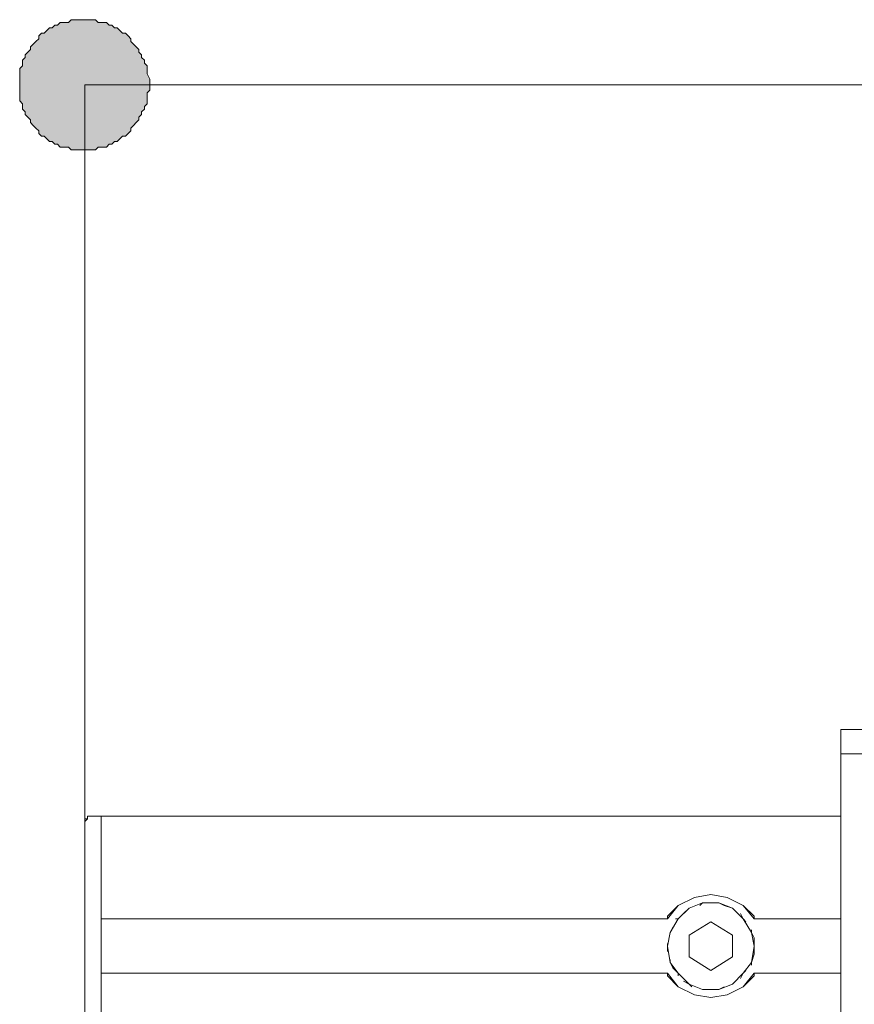
# Model space of a CAD drawing. Extents: x 57 to 573, y 50 to 762.
# Drawn here: x 144 to 162, y 473 to 494 of the extents above; entities that cross this region are included whole.
import ezdxf

# ---------------------------------------------------------------- set-up
doc = ezdxf.new("R2010")
doc.units = 0
doc.header["$MEASUREMENT"] = 0
doc.layers.add('Layer 1', color=7, linetype='Continuous')

# ---------------------------------------------------------------- blocks, each defined once
blk = doc.blocks.new('block 2945')
at = {"layer": 'Layer 1', "color": 7, "lineweight": 13}
blk.add_lwpolyline([(172.68, 478.907), (161.327, 478.907)], dxfattribs=at)
blk = doc.blocks.new('block 2947')
at = {"layer": 'Layer 1', "color": 7, "lineweight": 13}
blk.add_lwpolyline([(161.327, 478.907), (161.327, 472.319)], dxfattribs=at)
blk = doc.blocks.new('block 4128')
at = {"layer": 'Layer 1', "color": 7, "lineweight": 13}
blk.add_lwpolyline([(159.385, 473.848), (159.444, 474.201)], dxfattribs=at)
blk = doc.blocks.new('block 4129')
at = {"layer": 'Layer 1', "color": 7, "lineweight": 13}
blk.add_lwpolyline([(158.503, 473.26), (158.68, 473.26)], dxfattribs=at)
blk = doc.blocks.new('block 4130')
at = {"layer": 'Layer 1', "color": 7, "lineweight": 13}
blk.add_lwpolyline([(157.621, 473.848), (157.797, 473.613)], dxfattribs=at)
blk = doc.blocks.new('block 4131')
at = {"layer": 'Layer 1', "color": 7, "lineweight": 13}
blk.add_lwpolyline([(158.974, 474.437), (158.974, 473.966)], dxfattribs=at)
blk = doc.blocks.new('block 4132')
at = {"layer": 'Layer 1', "color": 7, "lineweight": 13}
blk.add_lwpolyline([(159.444, 474.201), (159.385, 474.495)], dxfattribs=at)
blk = doc.blocks.new('block 4133')
at = {"layer": 'Layer 1', "color": 7, "lineweight": 13}
blk.add_lwpolyline([(158.68, 473.26), (158.974, 473.378)], dxfattribs=at)
blk = doc.blocks.new('block 4134')
at = {"layer": 'Layer 1', "color": 7, "lineweight": 13}
blk.add_lwpolyline([(158.503, 473.672), (158.033, 473.966)], dxfattribs=at)
blk = doc.blocks.new('block 4135')
at = {"layer": 'Layer 1', "color": 7, "lineweight": 13}
blk.add_lwpolyline([(157.797, 473.613), (158.033, 473.378)], dxfattribs=at)
blk = doc.blocks.new('block 4136')
at = {"layer": 'Layer 1', "color": 7, "lineweight": 13}
blk.add_lwpolyline([(159.444, 474.378), (159.385, 474.495)], dxfattribs=at)
blk = doc.blocks.new('block 4137')
at = {"layer": 'Layer 1', "color": 7, "lineweight": 13}
blk.add_lwpolyline([(159.444, 474.378), (159.444, 474.201)], dxfattribs=at)
blk = doc.blocks.new('block 4138')
at = {"layer": 'Layer 1', "color": 7, "lineweight": 13}
blk.add_lwpolyline([(159.268, 474.731), (159.209, 474.79)], dxfattribs=at)
blk = doc.blocks.new('block 4139')
at = {"layer": 'Layer 1', "color": 7, "lineweight": 13}
blk.add_lwpolyline([(159.385, 474.554), (159.385, 474.495)], dxfattribs=at)
blk = doc.blocks.new('block 4140')
at = {"layer": 'Layer 1', "color": 7, "lineweight": 13}
blk.add_lwpolyline([(158.974, 475.025), (158.974, 475.025)], dxfattribs=at)
blk = doc.blocks.new('block 4141')
at = {"layer": 'Layer 1', "color": 7, "lineweight": 13}
blk.add_lwpolyline([(159.15, 474.907), (159.209, 474.79)], dxfattribs=at)
blk = doc.blocks.new('block 4142')
at = {"layer": 'Layer 1', "color": 7, "lineweight": 13}
blk.add_lwpolyline([(158.797, 475.084), (158.68, 475.142)], dxfattribs=at)
blk = doc.blocks.new('block 4143')
at = {"layer": 'Layer 1', "color": 7, "lineweight": 13}
blk.add_lwpolyline([(158.797, 475.084), (158.974, 475.025)], dxfattribs=at)
blk = doc.blocks.new('block 4144')
at = {"layer": 'Layer 1', "color": 7, "lineweight": 13}
blk.add_lwpolyline([(158.444, 475.142), (158.327, 475.142)], dxfattribs=at)
blk = doc.blocks.new('block 4145')
at = {"layer": 'Layer 1', "color": 7, "lineweight": 13}
blk.add_lwpolyline([(158.621, 475.142), (158.68, 475.142)], dxfattribs=at)
blk = doc.blocks.new('block 4146')
at = {"layer": 'Layer 1', "color": 7, "lineweight": 13}
blk.add_lwpolyline([(158.033, 475.025), (158.033, 475.025)], dxfattribs=at)
blk = doc.blocks.new('block 4147')
at = {"layer": 'Layer 1', "color": 7, "lineweight": 13}
blk.add_lwpolyline([(158.268, 475.084), (158.327, 475.142)], dxfattribs=at)
blk = doc.blocks.new('block 4148')
at = {"layer": 'Layer 1', "color": 7, "lineweight": 13}
blk.add_lwpolyline([(158.033, 475.025), (157.915, 474.907)], dxfattribs=at)
blk = doc.blocks.new('block 4149')
at = {"layer": 'Layer 1', "color": 7, "lineweight": 13}
blk.add_lwpolyline([(157.915, 474.907), (157.797, 474.79)], dxfattribs=at)
blk = doc.blocks.new('block 4150')
at = {"layer": 'Layer 1', "color": 7, "lineweight": 13}
blk.add_lwpolyline([(157.68, 474.613), (157.621, 474.495)], dxfattribs=at)
blk = doc.blocks.new('block 4151')
at = {"layer": 'Layer 1', "color": 7, "lineweight": 13}
blk.add_lwpolyline([(157.738, 474.79), (157.797, 474.79)], dxfattribs=at)
blk = doc.blocks.new('block 4152')
at = {"layer": 'Layer 1', "color": 7, "lineweight": 13}
blk.add_lwpolyline([(157.562, 474.26), (157.562, 474.201)], dxfattribs=at)
blk = doc.blocks.new('block 4153')
at = {"layer": 'Layer 1', "color": 7, "lineweight": 13}
blk.add_lwpolyline([(157.621, 474.495), (157.621, 474.495)], dxfattribs=at)
blk = doc.blocks.new('block 4154')
at = {"layer": 'Layer 1', "color": 7, "lineweight": 13}
blk.add_lwpolyline([(157.621, 473.907), (157.621, 473.848)], dxfattribs=at)
blk = doc.blocks.new('block 4155')
at = {"layer": 'Layer 1', "color": 7, "lineweight": 13}
blk.add_lwpolyline([(157.562, 474.084), (157.562, 474.201)], dxfattribs=at)
blk = doc.blocks.new('block 4156')
at = {"layer": 'Layer 1', "color": 7, "lineweight": 13}
blk.add_lwpolyline([(157.621, 473.848), (157.68, 473.731)], dxfattribs=at)
blk = doc.blocks.new('block 4157')
at = {"layer": 'Layer 1', "color": 7, "lineweight": 13}
blk.add_lwpolyline([(157.68, 473.731), (157.797, 473.613)], dxfattribs=at)
blk = doc.blocks.new('block 4158')
at = {"layer": 'Layer 1', "color": 7, "lineweight": 13}
blk.add_lwpolyline([(157.915, 473.437), (158.033, 473.378)], dxfattribs=at)
blk = doc.blocks.new('block 4159')
at = {"layer": 'Layer 1', "color": 7, "lineweight": 13}
blk.add_lwpolyline([(157.797, 473.554), (157.797, 473.613)], dxfattribs=at)
blk = doc.blocks.new('block 4160')
at = {"layer": 'Layer 1', "color": 7, "lineweight": 13}
blk.add_lwpolyline([(158.327, 473.26), (158.327, 473.26)], dxfattribs=at)
blk = doc.blocks.new('block 4161')
at = {"layer": 'Layer 1', "color": 7, "lineweight": 13}
blk.add_lwpolyline([(158.091, 473.319), (158.033, 473.378)], dxfattribs=at)
blk = doc.blocks.new('block 4162')
at = {"layer": 'Layer 1', "color": 7, "lineweight": 13}
blk.add_lwpolyline([(158.621, 473.26), (158.68, 473.26)], dxfattribs=at)
blk = doc.blocks.new('block 4163')
at = {"layer": 'Layer 1', "color": 7, "lineweight": 13}
blk.add_lwpolyline([(158.621, 473.26), (158.503, 473.26)], dxfattribs=at)
blk = doc.blocks.new('block 4164')
at = {"layer": 'Layer 1', "color": 7, "lineweight": 13}
blk.add_lwpolyline([(158.797, 473.319), (158.68, 473.26)], dxfattribs=at)
blk = doc.blocks.new('block 4165')
at = {"layer": 'Layer 1', "color": 7, "lineweight": 13}
blk.add_lwpolyline([(159.15, 473.495), (159.209, 473.613)], dxfattribs=at)
blk = doc.blocks.new('block 4166')
at = {"layer": 'Layer 1', "color": 7, "lineweight": 13}
blk.add_lwpolyline([(159.209, 473.613), (158.974, 473.378)], dxfattribs=at)
blk = doc.blocks.new('block 4167')
at = {"layer": 'Layer 1', "color": 7, "lineweight": 13}
blk.add_lwpolyline([(159.385, 473.79), (159.385, 473.848)], dxfattribs=at)
blk = doc.blocks.new('block 4168')
at = {"layer": 'Layer 1', "color": 7, "lineweight": 13}
blk.add_lwpolyline([(159.268, 473.672), (159.209, 473.613)], dxfattribs=at)
blk = doc.blocks.new('block 4169')
at = {"layer": 'Layer 1', "color": 7, "lineweight": 13}
blk.add_lwpolyline([(159.444, 474.025), (159.385, 473.848)], dxfattribs=at)
blk = doc.blocks.new('block 4170')
at = {"layer": 'Layer 1', "color": 7, "lineweight": 13}
blk.add_lwpolyline([(159.444, 474.025), (159.444, 474.201)], dxfattribs=at)
blk = doc.blocks.new('block 4177')
at = {"layer": 'Layer 1', "color": 7, "lineweight": 13}
blk.add_lwpolyline([(159.209, 473.319), (158.856, 473.142)], dxfattribs=at)
blk = doc.blocks.new('block 4178')
at = {"layer": 'Layer 1', "color": 7, "lineweight": 13}
blk.add_lwpolyline([(159.444, 473.613), (159.209, 473.319)], dxfattribs=at)
blk = doc.blocks.new('block 4179')
at = {"layer": 'Layer 1', "color": 7, "lineweight": 13}
blk.add_lwpolyline([(159.209, 473.319), (159.444, 473.554)], dxfattribs=at)
blk = doc.blocks.new('block 4180')
at = {"layer": 'Layer 1', "color": 7, "lineweight": 13}
blk.add_lwpolyline([(159.444, 473.613), (159.444, 473.613)], dxfattribs=at)
blk = doc.blocks.new('block 4181')
at = {"layer": 'Layer 1', "color": 7, "lineweight": 13}
blk.add_lwpolyline([(159.444, 473.613), (159.444, 473.613)], dxfattribs=at)
blk = doc.blocks.new('block 4182')
at = {"layer": 'Layer 1', "color": 7, "lineweight": 13}
blk.add_lwpolyline([(159.444, 473.554), (159.444, 473.554)], dxfattribs=at)
blk = doc.blocks.new('block 4183')
at = {"layer": 'Layer 1', "color": 7, "lineweight": 13}
blk.add_lwpolyline([(159.444, 473.554), (159.444, 473.554)], dxfattribs=at)
blk = doc.blocks.new('block 4184')
at = {"layer": 'Layer 1', "color": 7, "lineweight": 13}
blk.add_lwpolyline([(157.562, 473.613), (157.562, 473.554)], dxfattribs=at)
blk = doc.blocks.new('block 4185')
at = {"layer": 'Layer 1', "color": 7, "lineweight": 13}
blk.add_lwpolyline([(157.562, 473.554), (157.562, 473.554)], dxfattribs=at)
blk = doc.blocks.new('block 4186')
at = {"layer": 'Layer 1', "color": 7, "lineweight": 13}
blk.add_lwpolyline([(157.562, 473.554), (157.562, 473.554)], dxfattribs=at)
blk = doc.blocks.new('block 4187')
at = {"layer": 'Layer 1', "color": 7, "lineweight": 13}
blk.add_lwpolyline([(157.562, 473.554), (157.562, 473.554)], dxfattribs=at)
blk = doc.blocks.new('block 4188')
at = {"layer": 'Layer 1', "color": 7, "lineweight": 13}
blk.add_lwpolyline([(157.562, 473.613), (157.562, 473.613)], dxfattribs=at)
blk = doc.blocks.new('block 4189')
at = {"layer": 'Layer 1', "color": 7, "lineweight": 13}
blk.add_lwpolyline([(157.797, 473.319), (157.562, 473.613)], dxfattribs=at)
blk = doc.blocks.new('block 4190')
at = {"layer": 'Layer 1', "color": 7, "lineweight": 13}
blk.add_lwpolyline([(158.15, 473.142), (157.797, 473.319)], dxfattribs=at)
blk = doc.blocks.new('block 4191')
at = {"layer": 'Layer 1', "color": 7, "lineweight": 13}
blk.add_lwpolyline([(145.268, 477.025), (145.268, 471.378)], dxfattribs=at)
blk = doc.blocks.new('block 4192')
at = {"layer": 'Layer 1', "color": 7, "lineweight": 13}
blk.add_lwpolyline([(157.562, 473.554), (157.562, 473.554)], dxfattribs=at)
blk = doc.blocks.new('block 4193')
at = {"layer": 'Layer 1', "color": 7, "lineweight": 13}
blk.add_lwpolyline([(157.562, 473.613), (157.562, 473.613)], dxfattribs=at)
blk = doc.blocks.new('block 4194')
at = {"layer": 'Layer 1', "color": 7, "lineweight": 13}
blk.add_lwpolyline([(157.562, 473.613), (145.268, 473.613)], dxfattribs=at)
blk = doc.blocks.new('block 4195')
at = {"layer": 'Layer 1', "color": 7, "lineweight": 13}
blk.add_lwpolyline([(157.562, 473.613), (157.562, 473.613)], dxfattribs=at)
blk = doc.blocks.new('block 4196')
at = {"layer": 'Layer 1', "color": 7, "lineweight": 13}
blk.add_lwpolyline([(159.209, 473.319), (158.856, 473.142)], dxfattribs=at)
blk = doc.blocks.new('block 4197')
at = {"layer": 'Layer 1', "color": 7, "lineweight": 13}
blk.add_lwpolyline([(158.503, 473.084), (158.15, 473.142)], dxfattribs=at)
blk = doc.blocks.new('block 4198')
at = {"layer": 'Layer 1', "color": 7, "lineweight": 13}
blk.add_lwpolyline([(158.856, 473.142), (158.503, 473.084)], dxfattribs=at)
blk = doc.blocks.new('block 4199')
at = {"layer": 'Layer 1', "color": 7, "lineweight": 13}
blk.add_lwpolyline([(158.15, 473.142), (157.797, 473.319)], dxfattribs=at)
blk = doc.blocks.new('block 4200')
at = {"layer": 'Layer 1', "color": 7, "lineweight": 13}
blk.add_lwpolyline([(157.797, 473.319), (157.562, 473.554)], dxfattribs=at)
blk = doc.blocks.new('block 4201')
at = {"layer": 'Layer 1', "color": 7, "lineweight": 13}
blk.add_lwpolyline([(159.444, 473.613), (159.444, 473.613)], dxfattribs=at)
blk = doc.blocks.new('block 4202')
at = {"layer": 'Layer 1', "color": 7, "lineweight": 13}
blk.add_lwpolyline([(159.444, 473.613), (159.444, 473.554)], dxfattribs=at)
blk = doc.blocks.new('block 4203')
at = {"layer": 'Layer 1', "color": 7, "lineweight": 13}
blk.add_lwpolyline([(159.444, 473.554), (159.444, 473.554)], dxfattribs=at)
blk = doc.blocks.new('block 4204')
at = {"layer": 'Layer 1', "color": 7, "lineweight": 13}
blk.add_lwpolyline([(159.444, 473.554), (159.444, 473.554)], dxfattribs=at)
blk = doc.blocks.new('block 4208')
at = {"layer": 'Layer 1', "color": 7, "lineweight": 13}
blk.add_lwpolyline([(161.327, 473.613), (159.444, 473.613)], dxfattribs=at)
blk = doc.blocks.new('block 4209')
at = {"layer": 'Layer 1', "color": 7, "lineweight": 13}
blk.add_lwpolyline([(157.797, 473.319), (157.797, 473.319)], dxfattribs=at)
blk = doc.blocks.new('block 4210')
at = {"layer": 'Layer 1', "color": 7, "lineweight": 13}
blk.add_lwpolyline([(159.209, 473.319), (159.209, 473.319)], dxfattribs=at)
blk = doc.blocks.new('block 4211')
at = {"layer": 'Layer 1', "color": 7, "lineweight": 13}
blk.add_lwpolyline([(157.797, 475.084), (157.797, 475.084)], dxfattribs=at)
blk = doc.blocks.new('block 4212')
at = {"layer": 'Layer 1', "color": 7, "lineweight": 13}
blk.add_lwpolyline([(159.444, 474.848), (159.209, 475.084)], dxfattribs=at)
blk = doc.blocks.new('block 4213')
at = {"layer": 'Layer 1', "color": 7, "lineweight": 13}
blk.add_lwpolyline([(157.797, 475.084), (158.15, 475.26)], dxfattribs=at)
blk = doc.blocks.new('block 4214')
at = {"layer": 'Layer 1', "color": 7, "lineweight": 13}
blk.add_lwpolyline([(157.562, 474.79), (157.797, 475.084)], dxfattribs=at)
blk = doc.blocks.new('block 4215')
at = {"layer": 'Layer 1', "color": 7, "lineweight": 13}
blk.add_lwpolyline([(157.797, 475.084), (157.562, 474.848)], dxfattribs=at)
blk = doc.blocks.new('block 4216')
at = {"layer": 'Layer 1', "color": 7, "lineweight": 13}
blk.add_lwpolyline([(157.562, 474.79), (157.562, 474.79)], dxfattribs=at)
blk = doc.blocks.new('block 4217')
at = {"layer": 'Layer 1', "color": 7, "lineweight": 13}
blk.add_lwpolyline([(157.562, 474.79), (157.562, 474.79)], dxfattribs=at)
blk = doc.blocks.new('block 4218')
at = {"layer": 'Layer 1', "color": 7, "lineweight": 13}
blk.add_lwpolyline([(157.562, 474.848), (157.562, 474.79)], dxfattribs=at)
blk = doc.blocks.new('block 4219')
at = {"layer": 'Layer 1', "color": 7, "lineweight": 13}
blk.add_lwpolyline([(157.562, 474.848), (157.562, 474.848)], dxfattribs=at)
blk = doc.blocks.new('block 4220')
at = {"layer": 'Layer 1', "color": 7, "lineweight": 13}
blk.add_lwpolyline([(159.444, 474.79), (159.444, 474.79)], dxfattribs=at)
blk = doc.blocks.new('block 4221')
at = {"layer": 'Layer 1', "color": 7, "lineweight": 13}
blk.add_lwpolyline([(159.444, 474.79), (159.444, 474.848)], dxfattribs=at)
blk = doc.blocks.new('block 4222')
at = {"layer": 'Layer 1', "color": 7, "lineweight": 13}
blk.add_lwpolyline([(159.444, 474.848), (159.444, 474.848)], dxfattribs=at)
blk = doc.blocks.new('block 4223')
at = {"layer": 'Layer 1', "color": 7, "lineweight": 13}
blk.add_lwpolyline([(159.444, 474.79), (159.444, 474.79)], dxfattribs=at)
blk = doc.blocks.new('block 4224')
at = {"layer": 'Layer 1', "color": 7, "lineweight": 13}
blk.add_lwpolyline([(159.444, 474.79), (159.444, 474.79)], dxfattribs=at)
blk = doc.blocks.new('block 4225')
at = {"layer": 'Layer 1', "color": 7, "lineweight": 13}
blk.add_lwpolyline([(159.209, 475.084), (159.444, 474.79)], dxfattribs=at)
blk = doc.blocks.new('block 4226')
at = {"layer": 'Layer 1', "color": 7, "lineweight": 13}
blk.add_lwpolyline([(158.856, 475.26), (159.209, 475.084)], dxfattribs=at)
blk = doc.blocks.new('block 4227')
at = {"layer": 'Layer 1', "color": 7, "lineweight": 13}
blk.add_lwpolyline([(159.209, 475.084), (159.209, 475.084)], dxfattribs=at)
blk = doc.blocks.new('block 4228')
at = {"layer": 'Layer 1', "color": 7, "lineweight": 13}
blk.add_lwpolyline([(157.562, 474.79), (145.268, 474.79)], dxfattribs=at)
blk = doc.blocks.new('block 4229')
at = {"layer": 'Layer 1', "color": 7, "lineweight": 13}
blk.add_lwpolyline([(159.444, 474.848), (159.444, 474.848)], dxfattribs=at)
blk = doc.blocks.new('block 4230')
at = {"layer": 'Layer 1', "color": 7, "lineweight": 13}
blk.add_lwpolyline([(159.444, 474.848), (159.444, 474.79)], dxfattribs=at)
blk = doc.blocks.new('block 4234')
at = {"layer": 'Layer 1', "color": 7, "lineweight": 13}
blk.add_lwpolyline([(161.327, 474.79), (159.444, 474.79)], dxfattribs=at)
blk = doc.blocks.new('block 4235')
at = {"layer": 'Layer 1', "color": 7, "lineweight": 13}
blk.add_lwpolyline([(159.444, 474.79), (159.444, 474.79)], dxfattribs=at)
blk = doc.blocks.new('block 4236')
at = {"layer": 'Layer 1', "color": 7, "lineweight": 13}
blk.add_lwpolyline([(157.562, 474.79), (157.562, 474.79)], dxfattribs=at)
blk = doc.blocks.new('block 4237')
at = {"layer": 'Layer 1', "color": 7, "lineweight": 13}
blk.add_lwpolyline([(157.562, 474.79), (157.562, 474.79)], dxfattribs=at)
blk = doc.blocks.new('block 4238')
at = {"layer": 'Layer 1', "color": 7, "lineweight": 13}
blk.add_lwpolyline([(157.562, 474.79), (157.562, 474.848)], dxfattribs=at)
blk = doc.blocks.new('block 4239')
at = {"layer": 'Layer 1', "color": 7, "lineweight": 13}
blk.add_lwpolyline([(157.562, 474.848), (157.562, 474.848)], dxfattribs=at)
blk = doc.blocks.new('block 4240')
at = {"layer": 'Layer 1', "color": 7, "lineweight": 13}
blk.add_lwpolyline([(158.15, 475.26), (158.503, 475.319)], dxfattribs=at)
blk = doc.blocks.new('block 4241')
at = {"layer": 'Layer 1', "color": 7, "lineweight": 13}
blk.add_lwpolyline([(157.797, 475.084), (158.15, 475.26)], dxfattribs=at)
blk = doc.blocks.new('block 4242')
at = {"layer": 'Layer 1', "color": 7, "lineweight": 13}
blk.add_lwpolyline([(158.503, 475.319), (158.856, 475.26)], dxfattribs=at)
blk = doc.blocks.new('block 4243')
at = {"layer": 'Layer 1', "color": 7, "lineweight": 13}
blk.add_lwpolyline([(158.856, 475.26), (159.209, 475.084)], dxfattribs=at)
blk = doc.blocks.new('block 4246')
at = {"layer": 'Layer 1', "color": 7, "lineweight": 13}
blk.add_lwpolyline([(161.327, 477.025), (145.268, 477.025)], dxfattribs=at)
blk = doc.blocks.new('block 4267')
at = {"layer": 'Layer 1', "color": 7, "lineweight": 13}
blk.add_lwpolyline([(144.915, 476.848), (144.915, 471.554)], dxfattribs=at)
blk = doc.blocks.new('block 4268')
at = {"layer": 'Layer 1', "color": 7, "lineweight": 13}
blk.add_lwpolyline([(144.974, 477.025), (144.974, 476.966)], dxfattribs=at)
blk = doc.blocks.new('block 4269')
at = {"layer": 'Layer 1', "color": 7, "lineweight": 13}
blk.add_lwpolyline([(144.974, 476.966), (144.915, 476.907)], dxfattribs=at)
blk = doc.blocks.new('block 4270')
at = {"layer": 'Layer 1', "color": 7, "lineweight": 13}
blk.add_lwpolyline([(145.091, 477.025), (145.033, 477.025)], dxfattribs=at)
blk = doc.blocks.new('block 4271')
at = {"layer": 'Layer 1', "color": 7, "lineweight": 13}
blk.add_lwpolyline([(144.974, 477.025), (145.033, 477.025)], dxfattribs=at)
blk = doc.blocks.new('block 4272')
at = {"layer": 'Layer 1', "color": 7, "lineweight": 13}
blk.add_lwpolyline([(145.033, 477.025), (144.974, 477.025)], dxfattribs=at)
blk = doc.blocks.new('block 4273')
at = {"layer": 'Layer 1', "color": 7, "lineweight": 13}
blk.add_lwpolyline([(144.915, 476.907), (144.915, 476.848)], dxfattribs=at)
blk = doc.blocks.new('block 4274')
at = {"layer": 'Layer 1', "color": 7, "lineweight": 13}
blk.add_lwpolyline([(144.915, 476.966), (144.915, 476.907)], dxfattribs=at)
blk = doc.blocks.new('block 4275')
at = {"layer": 'Layer 1', "color": 7, "lineweight": 13}
blk.add_lwpolyline([(144.915, 476.848), (144.915, 476.907)], dxfattribs=at)
blk = doc.blocks.new('block 4276')
at = {"layer": 'Layer 1', "color": 7, "lineweight": 13}
blk.add_lwpolyline([(144.915, 476.907), (144.915, 476.907)], dxfattribs=at)
blk = doc.blocks.new('block 4277')
at = {"layer": 'Layer 1', "color": 7, "lineweight": 13}
blk.add_lwpolyline([(144.974, 476.966), (144.915, 476.966)], dxfattribs=at)
blk = doc.blocks.new('block 4278')
at = {"layer": 'Layer 1', "color": 7, "lineweight": 13}
blk.add_lwpolyline([(144.974, 477.025), (144.974, 477.025)], dxfattribs=at)
blk = doc.blocks.new('block 4279')
at = {"layer": 'Layer 1', "color": 7, "lineweight": 13}
blk.add_lwpolyline([(144.974, 477.025), (144.974, 477.025)], dxfattribs=at)
blk = doc.blocks.new('block 4280')
at = {"layer": 'Layer 1', "color": 7, "lineweight": 13}
blk.add_lwpolyline([(145.033, 477.025), (145.033, 477.025)], dxfattribs=at)
blk = doc.blocks.new('block 4281')
at = {"layer": 'Layer 1', "color": 7, "lineweight": 13}
blk.add_lwpolyline([(145.033, 477.025), (145.033, 477.025)], dxfattribs=at)
blk = doc.blocks.new('block 4282')
at = {"layer": 'Layer 1', "color": 7, "lineweight": 13}
blk.add_lwpolyline([(145.268, 477.025), (145.091, 477.025)], dxfattribs=at)
blk = doc.blocks.new('block 4512')
at = {"layer": 'Layer 1', "color": 7, "lineweight": 13}
blk.add_lwpolyline([(158.503, 474.731), (158.033, 474.437)], dxfattribs=at)
blk = doc.blocks.new('block 4513')
at = {"layer": 'Layer 1', "color": 7, "lineweight": 13}
blk.add_lwpolyline([(158.503, 473.672), (158.974, 473.966)], dxfattribs=at)
blk = doc.blocks.new('block 4514')
at = {"layer": 'Layer 1', "color": 7, "lineweight": 13}
blk.add_lwpolyline([(158.327, 473.26), (158.503, 473.26)], dxfattribs=at)
blk = doc.blocks.new('block 4515')
at = {"layer": 'Layer 1', "color": 7, "lineweight": 13}
blk.add_lwpolyline([(158.033, 475.025), (157.797, 474.79)], dxfattribs=at)
blk = doc.blocks.new('block 4516')
at = {"layer": 'Layer 1', "color": 7, "lineweight": 13}
blk.add_lwpolyline([(157.562, 474.201), (157.621, 473.848)], dxfattribs=at)
blk = doc.blocks.new('block 4517')
at = {"layer": 'Layer 1', "color": 7, "lineweight": 13}
blk.add_lwpolyline([(158.974, 475.025), (158.68, 475.142)], dxfattribs=at)
blk = doc.blocks.new('block 4518')
at = {"layer": 'Layer 1', "color": 7, "lineweight": 13}
blk.add_lwpolyline([(158.503, 474.731), (158.974, 474.437)], dxfattribs=at)
blk = doc.blocks.new('block 4519')
at = {"layer": 'Layer 1', "color": 7, "lineweight": 13}
blk.add_lwpolyline([(157.621, 474.495), (157.562, 474.201)], dxfattribs=at)
blk = doc.blocks.new('block 4520')
at = {"layer": 'Layer 1', "color": 7, "lineweight": 13}
blk.add_lwpolyline([(158.033, 473.966), (158.033, 474.437)], dxfattribs=at)
blk = doc.blocks.new('block 4521')
at = {"layer": 'Layer 1', "color": 7, "lineweight": 13}
blk.add_lwpolyline([(158.327, 475.142), (158.033, 475.025)], dxfattribs=at)
blk = doc.blocks.new('block 4522')
at = {"layer": 'Layer 1', "color": 7, "lineweight": 13}
blk.add_lwpolyline([(159.209, 474.79), (158.974, 475.025)], dxfattribs=at)
blk = doc.blocks.new('block 4523')
at = {"layer": 'Layer 1', "color": 7, "lineweight": 13}
blk.add_lwpolyline([(159.209, 473.613), (159.385, 473.848)], dxfattribs=at)
blk = doc.blocks.new('block 4524')
at = {"layer": 'Layer 1', "color": 7, "lineweight": 13}
blk.add_lwpolyline([(157.797, 474.79), (157.621, 474.495)], dxfattribs=at)
blk = doc.blocks.new('block 4525')
at = {"layer": 'Layer 1', "color": 7, "lineweight": 13}
blk.add_lwpolyline([(158.68, 475.142), (158.327, 475.142)], dxfattribs=at)
blk = doc.blocks.new('block 4526')
at = {"layer": 'Layer 1', "color": 7, "lineweight": 13}
blk.add_lwpolyline([(159.385, 474.495), (159.209, 474.79)], dxfattribs=at)
blk = doc.blocks.new('block 4527')
at = {"layer": 'Layer 1', "color": 7, "lineweight": 13}
blk.add_lwpolyline([(158.033, 473.378), (158.327, 473.26)], dxfattribs=at)
blk = doc.blocks.new('block 5328')
at = {"layer": 'Layer 1', "color": 7, "lineweight": 13}
blk.add_lwpolyline([(161.327, 477.025), (157.621, 477.025)], dxfattribs=at)
blk = doc.blocks.new('block 5330')
at = {"layer": 'Layer 1', "color": 7, "lineweight": 13}
blk.add_lwpolyline([(155.856, 477.025), (145.268, 477.025)], dxfattribs=at)
blk = doc.blocks.new('block 5331')
at = {"layer": 'Layer 1', "color": 7, "lineweight": 13}
blk.add_lwpolyline([(145.033, 477.025), (145.033, 477.025)], dxfattribs=at)
blk = doc.blocks.new('block 5439')
at = {"layer": 'Layer 1', "color": 7, "lineweight": 13}
blk.add_lwpolyline([(172.68, 478.378), (161.327, 478.378)], dxfattribs=at)
blk = doc.blocks.new('block 5440')
at = {"layer": 'Layer 1', "color": 7, "lineweight": 5}
blk.add_lwpolyline([(146.327, 492.907), (146.327, 492.848), (146.327, 492.79), (146.268, 492.731), (146.268, 492.613), (146.268, 492.554), (146.268, 492.495), (146.209, 492.437), (146.209, 492.378), (146.15, 492.319), (146.15, 492.26), (146.091, 492.201), (146.091, 492.142), (146.033, 492.084), (145.974, 492.025), (145.915, 491.966), (145.915, 491.907), (145.856, 491.848), (145.797, 491.79), (145.738, 491.79), (145.68, 491.731), (145.621, 491.672), (145.562, 491.672), (145.503, 491.613), (145.444, 491.613), (145.385, 491.554), (145.327, 491.554), (145.209, 491.554), (145.15, 491.495), (145.091, 491.495), (145.033, 491.495), (144.974, 491.495), (144.915, 491.495), (144.797, 491.495), (144.738, 491.495), (144.68, 491.495), (144.621, 491.495), (144.562, 491.554), (144.503, 491.554), (144.385, 491.554), (144.327, 491.613), (144.268, 491.613), (144.209, 491.672), (144.15, 491.672), (144.091, 491.731), (144.033, 491.79), (143.974, 491.79), (143.915, 491.848), (143.915, 491.907), (143.856, 491.966), (143.797, 492.025), (143.738, 492.084), (143.738, 492.142), (143.68, 492.201), (143.621, 492.26), (143.621, 492.319), (143.562, 492.378), (143.562, 492.437), (143.562, 492.495), (143.503, 492.554), (143.503, 492.613), (143.503, 492.731), (143.503, 492.79), (143.503, 492.848), (143.503, 492.907), (143.503, 492.966), (143.503, 493.025), (143.503, 493.142), (143.503, 493.201), (143.503, 493.26), (143.562, 493.319), (143.562, 493.378), (143.562, 493.437), (143.621, 493.495), (143.621, 493.554), (143.68, 493.613), (143.738, 493.672), (143.738, 493.731), (143.797, 493.79), (143.856, 493.848), (143.915, 493.907), (143.915, 493.966), (143.974, 494.025), (144.033, 494.025), (144.091, 494.084), (144.15, 494.142), (144.209, 494.142), (144.268, 494.201), (144.327, 494.201), (144.385, 494.26), (144.503, 494.26), (144.562, 494.26), (144.621, 494.319), (144.68, 494.319), (144.738, 494.319), (144.797, 494.319), (144.915, 494.319), (144.974, 494.319), (145.033, 494.319), (145.091, 494.319), (145.15, 494.319), (145.209, 494.26), (145.327, 494.26), (145.385, 494.26), (145.444, 494.201), (145.503, 494.201), (145.562, 494.142), (145.621, 494.142), (145.68, 494.084), (145.738, 494.025), (145.797, 494.025), (145.856, 493.966), (145.915, 493.907), (145.915, 493.848), (145.974, 493.79), (146.033, 493.731), (146.091, 493.672), (146.091, 493.613), (146.15, 493.554), (146.15, 493.495), (146.209, 493.437), (146.209, 493.378), (146.268, 493.319), (146.268, 493.26), (146.268, 493.201), (146.268, 493.142), (146.327, 493.025), (146.327, 492.966), (146.327, 492.907)], dxfattribs=at)
blk = doc.blocks.new('block 5441')
at = {"layer": 'Layer 1', "color": 7, "lineweight": 5}
blk.add_lwpolyline([(144.915, 492.907), (274.15, 492.907)], dxfattribs=at)
blk = doc.blocks.new('block 5443')
at = {"layer": 'Layer 1', "color": 7, "lineweight": 5}
blk.add_lwpolyline([(144.915, 474.201), (144.915, 492.907)], dxfattribs=at)
blk = doc.blocks.new('block 5444')
at = {"layer": 'Layer 1', "lineweight": 0}
blk.add_lwpolyline([(146.327, 492.907), (146.327, 492.848), (146.327, 492.79), (146.268, 492.731), (146.268, 492.613), (146.268, 492.554), (146.268, 492.495), (146.209, 492.437), (146.209, 492.378), (146.15, 492.319), (146.15, 492.26), (146.091, 492.201), (146.091, 492.142), (146.033, 492.084), (145.974, 492.025), (145.915, 491.966), (145.915, 491.907), (145.856, 491.848), (145.797, 491.79), (145.738, 491.79), (145.68, 491.731), (145.621, 491.672), (145.562, 491.672), (145.503, 491.613), (145.444, 491.613), (145.385, 491.554), (145.327, 491.554), (145.209, 491.554), (145.15, 491.495), (145.091, 491.495), (145.033, 491.495), (144.974, 491.495), (144.915, 491.495), (144.797, 491.495), (144.738, 491.495), (144.68, 491.495), (144.621, 491.495), (144.562, 491.554), (144.503, 491.554), (144.385, 491.554), (144.327, 491.613), (144.268, 491.613), (144.209, 491.672), (144.15, 491.672), (144.091, 491.731), (144.033, 491.79), (143.974, 491.79), (143.915, 491.848), (143.915, 491.907), (143.856, 491.966), (143.797, 492.025), (143.738, 492.084), (143.738, 492.142), (143.68, 492.201), (143.621, 492.26), (143.621, 492.319), (143.562, 492.378), (143.562, 492.437), (143.562, 492.495), (143.503, 492.554), (143.503, 492.613), (143.503, 492.731), (143.503, 492.79), (143.503, 492.848), (143.503, 492.907), (143.503, 492.966), (143.503, 493.025), (143.503, 493.142), (143.503, 493.201), (143.503, 493.26), (143.562, 493.319), (143.562, 493.378), (143.562, 493.437), (143.621, 493.495), (143.621, 493.554), (143.68, 493.613), (143.738, 493.672), (143.738, 493.731), (143.797, 493.79), (143.856, 493.848), (143.915, 493.907), (143.915, 493.966), (143.974, 494.025), (144.033, 494.025), (144.091, 494.084), (144.15, 494.142), (144.209, 494.142), (144.268, 494.201), (144.327, 494.201), (144.385, 494.26), (144.503, 494.26), (144.562, 494.26), (144.621, 494.319), (144.68, 494.319), (144.738, 494.319), (144.797, 494.319), (144.915, 494.319), (144.974, 494.319), (145.033, 494.319), (145.091, 494.319), (145.15, 494.319), (145.209, 494.26), (145.327, 494.26), (145.385, 494.26), (145.444, 494.201), (145.503, 494.201), (145.562, 494.142), (145.621, 494.142), (145.68, 494.084), (145.738, 494.025), (145.797, 494.025), (145.856, 493.966), (145.915, 493.907), (145.915, 493.848), (145.974, 493.79), (146.033, 493.731), (146.091, 493.672), (146.091, 493.613), (146.15, 493.554), (146.15, 493.495), (146.209, 493.437), (146.209, 493.378), (146.268, 493.319), (146.268, 493.26), (146.268, 493.201), (146.268, 493.142), (146.327, 493.025), (146.327, 492.966), (146.327, 492.907)], dxfattribs=at)
blk = doc.blocks.new('block 5445')
at = {"layer": 'Layer 1'}
h = blk.add_hatch(color=7, dxfattribs=at)
h.dxf.hatch_style = 2
h.paths.add_polyline_path([(146.327, 492.907), (146.327, 492.848), (146.327, 492.79), (146.268, 492.731), (146.268, 492.613), (146.268, 492.554), (146.268, 492.495), (146.209, 492.437), (146.209, 492.378), (146.15, 492.319), (146.15, 492.26), (146.091, 492.201), (146.091, 492.142), (146.033, 492.084), (145.974, 492.025), (145.915, 491.966), (145.915, 491.907), (145.856, 491.848), (145.797, 491.79), (145.738, 491.79), (145.68, 491.731), (145.621, 491.672), (145.562, 491.672), (145.503, 491.613), (145.444, 491.613), (145.385, 491.554), (145.327, 491.554), (145.209, 491.554), (145.15, 491.495), (145.091, 491.495), (145.033, 491.495), (144.974, 491.495), (144.915, 491.495), (144.797, 491.495), (144.738, 491.495), (144.68, 491.495), (144.621, 491.495), (144.562, 491.554), (144.503, 491.554), (144.385, 491.554), (144.327, 491.613), (144.268, 491.613), (144.209, 491.672), (144.15, 491.672), (144.091, 491.731), (144.033, 491.79), (143.974, 491.79), (143.915, 491.848), (143.915, 491.907), (143.856, 491.966), (143.797, 492.025), (143.738, 492.084), (143.738, 492.142), (143.68, 492.201), (143.621, 492.26), (143.621, 492.319), (143.562, 492.378), (143.562, 492.437), (143.562, 492.495), (143.503, 492.554), (143.503, 492.613), (143.503, 492.731), (143.503, 492.79), (143.503, 492.848), (143.503, 492.907), (143.503, 492.966), (143.503, 493.025), (143.503, 493.142), (143.503, 493.201), (143.503, 493.26), (143.562, 493.319), (143.562, 493.378), (143.562, 493.437), (143.621, 493.495), (143.621, 493.554), (143.68, 493.613), (143.738, 493.672), (143.738, 493.731), (143.797, 493.79), (143.856, 493.848), (143.915, 493.907), (143.915, 493.966), (143.974, 494.025), (144.033, 494.025), (144.091, 494.084), (144.15, 494.142), (144.209, 494.142), (144.268, 494.201), (144.327, 494.201), (144.385, 494.26), (144.503, 494.26), (144.562, 494.26), (144.621, 494.319), (144.68, 494.319), (144.738, 494.319), (144.797, 494.319), (144.915, 494.319), (144.974, 494.319), (145.033, 494.319), (145.091, 494.319), (145.15, 494.319), (145.209, 494.26), (145.327, 494.26), (145.385, 494.26), (145.444, 494.201), (145.503, 494.201), (145.562, 494.142), (145.621, 494.142), (145.68, 494.084), (145.738, 494.025), (145.797, 494.025), (145.856, 493.966), (145.915, 493.907), (145.915, 493.848), (145.974, 493.79), (146.033, 493.731), (146.091, 493.672), (146.091, 493.613), (146.15, 493.554), (146.15, 493.495), (146.209, 493.437), (146.209, 493.378), (146.268, 493.319), (146.268, 493.26), (146.268, 493.201), (146.268, 493.142), (146.327, 493.025), (146.327, 492.966)])
at = {"layer": 'Layer 1', "lineweight": 0}
blk.add_lwpolyline([(146.327, 492.907), (146.327, 492.848), (146.327, 492.79), (146.268, 492.731), (146.268, 492.613), (146.268, 492.554), (146.268, 492.495), (146.209, 492.437), (146.209, 492.378), (146.15, 492.319), (146.15, 492.26), (146.091, 492.201), (146.091, 492.142), (146.033, 492.084), (145.974, 492.025), (145.915, 491.966), (145.915, 491.907), (145.856, 491.848), (145.797, 491.79), (145.738, 491.79), (145.68, 491.731), (145.621, 491.672), (145.562, 491.672), (145.503, 491.613), (145.444, 491.613), (145.385, 491.554), (145.327, 491.554), (145.209, 491.554), (145.15, 491.495), (145.091, 491.495), (145.033, 491.495), (144.974, 491.495), (144.915, 491.495), (144.797, 491.495), (144.738, 491.495), (144.68, 491.495), (144.621, 491.495), (144.562, 491.554), (144.503, 491.554), (144.385, 491.554), (144.327, 491.613), (144.268, 491.613), (144.209, 491.672), (144.15, 491.672), (144.091, 491.731), (144.033, 491.79), (143.974, 491.79), (143.915, 491.848), (143.915, 491.907), (143.856, 491.966), (143.797, 492.025), (143.738, 492.084), (143.738, 492.142), (143.68, 492.201), (143.621, 492.26), (143.621, 492.319), (143.562, 492.378), (143.562, 492.437), (143.562, 492.495), (143.503, 492.554), (143.503, 492.613), (143.503, 492.731), (143.503, 492.79), (143.503, 492.848), (143.503, 492.907), (143.503, 492.966), (143.503, 493.025), (143.503, 493.142), (143.503, 493.201), (143.503, 493.26), (143.562, 493.319), (143.562, 493.378), (143.562, 493.437), (143.621, 493.495), (143.621, 493.554), (143.68, 493.613), (143.738, 493.672), (143.738, 493.731), (143.797, 493.79), (143.856, 493.848), (143.915, 493.907), (143.915, 493.966), (143.974, 494.025), (144.033, 494.025), (144.091, 494.084), (144.15, 494.142), (144.209, 494.142), (144.268, 494.201), (144.327, 494.201), (144.385, 494.26), (144.503, 494.26), (144.562, 494.26), (144.621, 494.319), (144.68, 494.319), (144.738, 494.319), (144.797, 494.319), (144.915, 494.319), (144.974, 494.319), (145.033, 494.319), (145.091, 494.319), (145.15, 494.319), (145.209, 494.26), (145.327, 494.26), (145.385, 494.26), (145.444, 494.201), (145.503, 494.201), (145.562, 494.142), (145.621, 494.142), (145.68, 494.084), (145.738, 494.025), (145.797, 494.025), (145.856, 493.966), (145.915, 493.907), (145.915, 493.848), (145.974, 493.79), (146.033, 493.731), (146.091, 493.672), (146.091, 493.613), (146.15, 493.554), (146.15, 493.495), (146.209, 493.437), (146.209, 493.378), (146.268, 493.319), (146.268, 493.26), (146.268, 493.201), (146.268, 493.142), (146.327, 493.025), (146.327, 492.966), (146.327, 492.907), (146.327, 492.907)], dxfattribs=at)

msp = doc.modelspace()

# ---------------------------------------------------------------- block references
at = {"layer": 'Layer 1'}
for name in ['block 5440', 'block 5444', 'block 5445', 'block 5441', 'block 5443', 'block 2945', 'block 2947', 'block 5439', 'block 4269', 'block 4274', 'block 4277', 'block 4273', 'block 4275', 'block 4276', 'block 4267', 'block 4268', 'block 4271', 'block 4272', 'block 4278', 'block 4279', 'block 4270', 'block 4280', 'block 4281', 'block 5331', 'block 4282', 'block 4191', 'block 4246', 'block 5330', 'block 5328', 'block 4213', 'block 4241', 'block 4521', 'block 4240', 'block 4147', 'block 4144', 'block 4525', 'block 4242', 'block 4145', 'block 4142', 'block 4517', 'block 4226', 'block 4243', 'block 4214', 'block 4215', 'block 4211', 'block 4515', 'block 4149', 'block 4148', 'block 4146', 'block 4143', 'block 4140', 'block 4522', 'block 4141', 'block 4212', 'block 4225', 'block 4227', 'block 4228', 'block 4218', 'block 4219', 'block 4238', 'block 4239', 'block 4216', 'block 4217', 'block 4236', 'block 4237', 'block 4524', 'block 4151', 'block 4512', 'block 4518', 'block 4138', 'block 4526', 'block 4221', 'block 4222', 'block 4229', 'block 4230', 'block 4220', 'block 4223', 'block 4224', 'block 4234', 'block 4235', 'block 4519', 'block 4150', 'block 4153', 'block 4139', 'block 4132', 'block 4136', 'block 4152', 'block 4520', 'block 4131', 'block 4137', 'block 4155', 'block 4516', 'block 4128', 'block 4170', 'block 4154', 'block 4130', 'block 4156', 'block 4134', 'block 4513', 'block 4523', 'block 4169', 'block 4167', 'block 4194', 'block 4184', 'block 4188', 'block 4189', 'block 4193', 'block 4195', 'block 4157', 'block 4135', 'block 4159', 'block 4166', 'block 4165', 'block 4168', 'block 4178', 'block 4180', 'block 4181', 'block 4201', 'block 4202', 'block 4208', 'block 4185', 'block 4186', 'block 4187', 'block 4192', 'block 4200', 'block 4158', 'block 4179', 'block 4182', 'block 4183', 'block 4203', 'block 4204', 'block 4190', 'block 4199', 'block 4209', 'block 4161', 'block 4527', 'block 4160', 'block 4514', 'block 4129', 'block 4163', 'block 4162', 'block 4133', 'block 4164', 'block 4177', 'block 4196', 'block 4210', 'block 4197', 'block 4198']:
    msp.add_blockref(name, (0, 0), dxfattribs=at)

doc.saveas('drawing.dxf')
